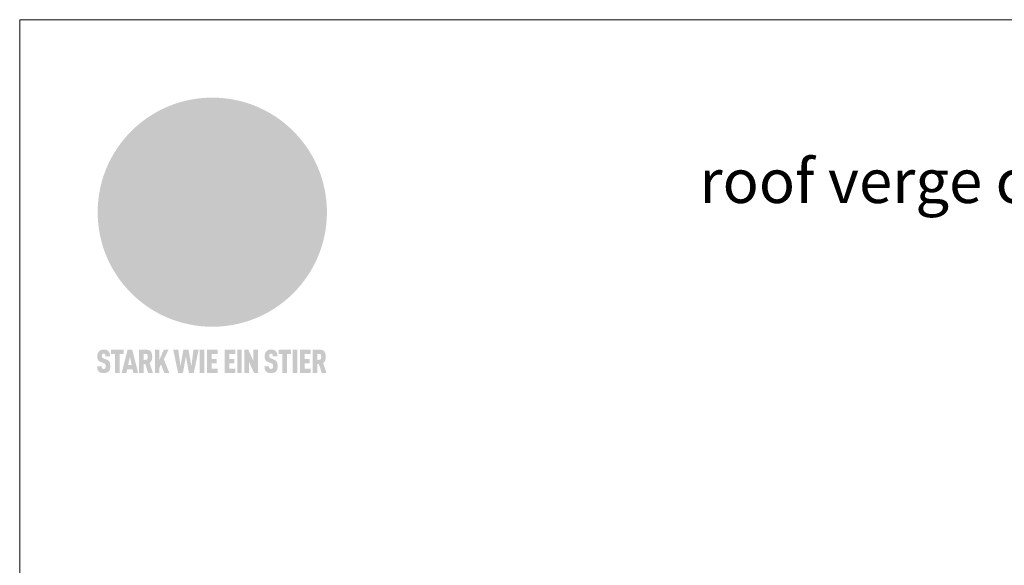
# Model space of a CAD drawing. Units: millimetres. Extents: x 0 to 70034, y 0 to 4832.
# Drawn here: x 41909 to 42246, y 654 to 841 of the extents above; entities that cross this region are included whole.
import ezdxf

# ---------------------------------------------------------------- set-up
doc = ezdxf.new("R2010")
doc.units = ezdxf.units.MM
for name, color, linetype, lineweight, true_color in [('01_PREFA-Dachprodukt', 7, 'Continuous', 25, 0xe1000f), ('10_Blattrahmen', 7, 'Continuous', 20, 0x000000), ('20_PREFA_Logo_weiss', 7, 'Continuous', 0, 0xfefefe), ('99_Text_1_DE', 7, 'Continuous', 25, 0xe1000f)]:
    doc.layers.add(name, color=color, linetype=linetype, lineweight=lineweight, true_color=true_color)
doc.styles.add('Arial', font='arial.ttf')

# ---------------------------------------------------------------- blocks, each defined once
blk = doc.blocks.new('A$C8d5866de')
h = blk.add_hatch(color=256)
h.dxf.hatch_style = 1
h.paths.add_polyline_path([(25.88, -1.79), (30.43, 2.83), (29.86, 3.85), (28.97, 5.42), (30.61, 5.51), (31.96, 5.49), (33.06, 5.39), (33.94, 5.21), (34.61, 4.98), (35.11, 4.71), (35.46, 4.42), (35.69, 4.13), (35.9, 3.67), (35.98, 3.2), (35.97, 2.74), (35.88, 2.32), (35.64, 1.65), (35.51, 1.39), (36.65, 2.5), (37.57, 3.44), (38.25, 4.27), (38.73, 4.92), (39.28, 5.79), (39.5, 6.31), (39.65, 6.89), (39.69, 7.52), (39.6, 8.21), (39.47, 8.6), (39.26, 8.97), (38.98, 9.31), (38.65, 9.63), (37.83, 10.18), (36.87, 10.64), (35.83, 11), (34.77, 11.29), (32.84, 11.67), (31.68, 11.8), (30.43, 11.88), (27.94, 11.93), (25.2, 11.86), (17.95, 24.26), (10.7, 36.66), (8.97, 36.63), (6.95, 36.49), (4.31, 36.16), (1.14, 35.59), (-0.61, 35.19), (-2.45, 34.69), (-4.36, 34.11), (-6.35, 33.41), (-8.39, 32.6), (-10.46, 31.66), (-11.95, 30.89), (-13.43, 30), (-14.88, 29.02), (-16.32, 27.96), (-17.72, 26.84), (-19.08, 25.66), (-21.68, 23.2), (-22.14, 22.78), (-22.7, 22.36), (-23.36, 21.94), (-24.12, 21.55), (-24.97, 21.2), (-25.93, 20.9), (-26.99, 20.66), (-28.15, 20.51), (-29.98, 20.27), (-31.01, 20.05), (-32.1, 19.74), (-33.19, 19.33), (-34.26, 18.78), (-35.28, 18.09), (-36.22, 17.24), (-36.66, 16.71), (-37.03, 16.13), (-37.33, 15.51), (-37.55, 14.89), (-37.7, 14.29), (-37.78, 13.71), (-37.79, 13.18), (-37.72, 12.72), (-38.08, 11.63), (-38.22, 10.64), (-38.19, 10.19), (-38.11, 9.8), (-37.98, 9.46), (-37.78, 9.18), (-37.03, 8.53), (-36.05, 7.94), (-34.78, 7.39), (-33.14, 6.84), (-33.5, 11.52), (-34.4, 12.11), (-35.06, 12.75), (-35.31, 13.13), (-35.46, 13.54), (-35.48, 13.86), (-35.41, 14.23), (-35.27, 14.62), (-35.05, 15.03), (-34.77, 15.43), (-34.42, 15.82), (-34.02, 16.17), (-33.56, 16.47), (-32.89, 16.79), (-32.13, 17.06), (-30.54, 17.45), (-28.73, 17.72), (-30.86, 5.72), (-33, -6.29), (-29.59, -5.64), (-26.61, -6.5), (-22.92, -0.91), (-15.97, -5.92), (-15.49, -19.29), (-11.91, -18.61), (-8.49, -19.48), (-3.25, -8.34), (0.23, -8.34), (4.44, -12.51), (15.04, -12.51), (16.8, -10.76), (21.99, -15.14), (27.17, -19.52), (30.62, -18.8), (35.07, -19.41)])
h.paths.add_polyline_path([(3.16, 5.42), (2.9, 5.18), (2.55, 5.05), (2.08, 5.01), (0.96, 5.1), (-0.85, 5.43), (-3.75, 5.67), (-5.66, 5.69), (-6.49, 5.61), (-7.16, 5.46), (-8.07, 5.08), (-8.8, 4.62), (-9.07, 4.35), (-9.29, 4.04), (-9.42, 3.7), (-9.47, 3.33), (-9.41, 2.6), (-9.26, 2.07), (-9.02, 1.62), (-10.37, 3.02), (-11.42, 4.18), (-12.15, 5.15), (-12.49, 5.78), (-12.81, 6.53), (-13.02, 7.28), (-13.05, 7.62), (-13.02, 7.92), (-12.83, 8.55), (-12.64, 8.93), (-12.35, 9.33), (-11.94, 9.74), (-11.37, 10.16), (-10.61, 10.57), (-9.64, 10.97), (-8.51, 11.31), (-7.32, 11.56), (-4.99, 11.87), (-3.05, 11.99), (-1.93, 12), (0.67, 11.9), (2.19, 11.76), (2.74, 11.68), (3.04, 11.57), (3.19, 11.39), (3.33, 11.09), (3.55, 10.23), (3.7, 9.24), (3.77, 8.37), (3.75, 7.52), (3.63, 6.59), (3.52, 6.14), (3.36, 5.75)], flags=16)
h = blk.add_hatch(color=256)
h.dxf.hatch_style = 1
h.paths.add_polyline_path([(-43.86, -62.92), (-43.89, -62.89), (-43.93, -62.86), (-43.97, -62.83), (-44.01, -62.8), (-44.05, -62.77), (-44.09, -62.74), (-44.13, -62.71), (-44.17, -62.68), (-44.21, -62.66), (-44.26, -62.63), (-44.3, -62.6), (-44.35, -62.58), (-44.45, -62.53), (-44.55, -62.48), (-44.66, -62.43), (-46.1, -61.86), (-46.19, -61.82), (-46.28, -61.78), (-46.35, -61.74), (-46.41, -61.7), (-46.46, -61.66), (-46.52, -61.61), (-46.56, -61.56), (-46.6, -61.51), (-46.63, -61.45), (-46.65, -61.39), (-46.67, -61.34), (-46.68, -61.28), (-46.69, -61.22), (-46.71, -61.15), (-46.71, -61.05), (-46.72, -60.95), (-46.71, -60.75), (-46.71, -60.67), (-46.7, -60.57), (-46.69, -60.5), (-46.67, -60.44), (-46.66, -60.38), (-46.63, -60.32), (-46.61, -60.27), (-46.58, -60.22), (-46.52, -60.14), (-46.48, -60.09), (-46.43, -60.05), (-46.39, -60.02), (-46.33, -59.99), (-46.28, -59.97), (-46.22, -59.95), (-46.15, -59.93), (-46.09, -59.92), (-45.98, -59.91), (-45.9, -59.91), (-45.83, -59.91), (-45.76, -59.93), (-45.69, -59.94), (-45.63, -59.96), (-45.57, -59.99), (-45.51, -60.03), (-45.45, -60.07), (-45.4, -60.12), (-45.36, -60.18), (-45.32, -60.24), (-45.29, -60.31), (-45.26, -60.39), (-45.24, -60.46), (-45.23, -60.53), (-45.22, -60.6), (-45.21, -60.66), (-45.21, -60.76), (-45.2, -60.91), (-45.2, -61.03), (-43.28, -61.03), (-43.28, -60.85), (-43.28, -60.67), (-43.3, -60.5), (-43.31, -60.41), (-43.32, -60.33), (-43.33, -60.25), (-43.34, -60.17), (-43.36, -60.09), (-43.37, -60.01), (-43.39, -59.93), (-43.41, -59.86), (-43.43, -59.79), (-43.45, -59.71), (-43.47, -59.64), (-43.5, -59.57), (-43.52, -59.5), (-43.55, -59.44), (-43.58, -59.37), (-43.61, -59.31), (-43.65, -59.25), (-43.68, -59.19), (-43.72, -59.13), (-43.76, -59.07), (-43.8, -59.01), (-43.84, -58.96), (-43.88, -58.91), (-43.93, -58.86), (-43.97, -58.81), (-44.02, -58.76), (-44.06, -58.72), (-44.1, -58.68), (-44.14, -58.65), (-44.19, -58.61), (-44.23, -58.58), (-44.28, -58.55), (-44.32, -58.52), (-44.37, -58.49), (-44.42, -58.46), (-44.47, -58.43), (-44.53, -58.41), (-44.58, -58.38), (-44.64, -58.36), (-44.69, -58.34), (-44.75, -58.32), (-44.81, -58.3), (-44.87, -58.28), (-44.94, -58.26), (-45, -58.24), (-45.07, -58.23), (-45.13, -58.21), (-45.2, -58.2), (-45.27, -58.19), (-45.34, -58.18), (-45.41, -58.17), (-45.49, -58.16), (-45.64, -58.15), (-45.8, -58.14), (-45.96, -58.13), (-46.1, -58.14), (-46.17, -58.14), (-46.24, -58.15), (-46.3, -58.15), (-46.37, -58.16), (-46.44, -58.17), (-46.5, -58.18), (-46.56, -58.19), (-46.63, -58.2), (-46.69, -58.21), (-46.75, -58.23), (-46.81, -58.24), (-46.87, -58.26), (-46.92, -58.28), (-46.98, -58.3), (-47.04, -58.32), (-47.09, -58.34), (-47.15, -58.36), (-47.2, -58.38), (-47.25, -58.41), (-47.31, -58.43), (-47.36, -58.46), (-47.41, -58.49), (-47.46, -58.52), (-47.5, -58.55), (-47.55, -58.58), (-47.6, -58.61), (-47.64, -58.65), (-47.69, -58.68), (-47.73, -58.72), (-47.77, -58.76), (-47.83, -58.81), (-47.88, -58.86), (-47.93, -58.91), (-47.98, -58.96), (-48.02, -59.02), (-48.07, -59.07), (-48.11, -59.13), (-48.15, -59.19), (-48.19, -59.25), (-48.23, -59.31), (-48.27, -59.37), (-48.3, -59.43), (-48.34, -59.5), (-48.37, -59.56), (-48.4, -59.63), (-48.43, -59.7), (-48.45, -59.77), (-48.48, -59.84), (-48.5, -59.91), (-48.52, -59.99), (-48.54, -60.06), (-48.56, -60.13), (-48.57, -60.21), (-48.59, -60.29), (-48.6, -60.36), (-48.61, -60.44), (-48.62, -60.52), (-48.63, -60.6), (-48.63, -60.69), (-48.64, -60.77), (-48.64, -60.85), (-48.64, -61.07), (-48.64, -61.21), (-48.63, -61.33), (-48.62, -61.46), (-48.61, -61.58), (-48.6, -61.69), (-48.58, -61.8), (-48.56, -61.9), (-48.54, -62), (-48.53, -62.05), (-48.52, -62.1), (-48.5, -62.15), (-48.49, -62.19), (-48.47, -62.24), (-48.46, -62.28), (-48.44, -62.32), (-48.43, -62.36), (-48.41, -62.4), (-48.39, -62.44), (-48.37, -62.48), (-48.36, -62.51), (-48.34, -62.55), (-48.32, -62.58), (-48.29, -62.61), (-48.27, -62.65), (-48.25, -62.68), (-48.23, -62.71), (-48.2, -62.74), (-48.18, -62.77), (-48.15, -62.8), (-48.13, -62.83), (-48.1, -62.86), (-48.07, -62.89), (-48.04, -62.92), (-48.01, -62.94), (-47.98, -62.97), (-47.95, -63), (-47.92, -63.02), (-47.89, -63.05), (-47.85, -63.07), (-47.82, -63.1), (-47.78, -63.12), (-47.75, -63.15), (-47.71, -63.17), (-47.67, -63.19), (-47.64, -63.21), (-47.6, -63.23), (-47.56, -63.26), (-47.52, -63.28), (-47.43, -63.32), (-47.35, -63.35), (-46, -63.9), (-45.88, -63.95), (-45.82, -63.97), (-45.76, -64), (-45.68, -64.04), (-45.59, -64.08), (-45.54, -64.12), (-45.47, -64.16), (-45.42, -64.21), (-45.37, -64.25), (-45.32, -64.3), (-45.28, -64.35), (-45.25, -64.4), (-45.23, -64.46), (-45.2, -64.53), (-45.18, -64.6), (-45.16, -64.69), (-45.14, -64.77), (-45.14, -64.84), (-45.13, -64.9), (-45.12, -64.97), (-45.12, -65.05), (-45.12, -65.12), (-45.12, -65.2), (-45.12, -65.4), (-45.12, -65.49), (-45.13, -65.55), (-45.14, -65.61), (-45.15, -65.68), (-45.16, -65.76), (-45.18, -65.83), (-45.2, -65.9), (-45.23, -65.97), (-45.26, -66.03), (-45.3, -66.08), (-45.32, -66.11), (-45.34, -66.13), (-45.38, -66.17), (-45.42, -66.21), (-45.47, -66.24), (-45.53, -66.27), (-45.59, -66.3), (-45.65, -66.32), (-45.72, -66.33), (-45.8, -66.34), (-45.88, -66.35), (-45.97, -66.35), (-46.05, -66.35), (-46.12, -66.34), (-46.2, -66.33), (-46.27, -66.31), (-46.33, -66.29), (-46.39, -66.26), (-46.45, -66.23), (-46.51, -66.19), (-46.56, -66.15), (-46.6, -66.11), (-46.63, -66.06), (-46.67, -66.01), (-46.7, -65.95), (-46.73, -65.88), (-46.75, -65.8), (-46.76, -65.75), (-46.77, -65.69), (-46.78, -65.63), (-46.78, -65.57), (-46.79, -65.51), (-46.79, -65.44), (-46.8, -65.37), (-46.8, -65.3), (-46.8, -65.23), (-48.72, -65.23), (-48.72, -65.41), (-48.72, -65.59), (-48.71, -65.76), (-48.69, -65.92), (-48.67, -66.08), (-48.66, -66.16), (-48.65, -66.23), (-48.63, -66.3), (-48.62, -66.37), (-48.6, -66.44), (-48.58, -66.51), (-48.56, -66.58), (-48.54, -66.64), (-48.52, -66.7), (-48.5, -66.77), (-48.47, -66.83), (-48.44, -66.89), (-48.41, -66.94), (-48.38, -67), (-48.35, -67.06), (-48.32, -67.11), (-48.28, -67.16), (-48.25, -67.21), (-48.21, -67.26), (-48.17, -67.31), (-48.13, -67.36), (-48.08, -67.41), (-48.04, -67.45), (-48, -67.49), (-47.96, -67.53), (-47.91, -67.56), (-47.86, -67.6), (-47.81, -67.64), (-47.76, -67.67), (-47.71, -67.7), (-47.65, -67.74), (-47.6, -67.77), (-47.54, -67.8), (-47.48, -67.83), (-47.42, -67.86), (-47.36, -67.88), (-47.29, -67.91), (-47.23, -67.93), (-47.16, -67.96), (-47.09, -67.98), (-47.02, -68), (-46.95, -68.02), (-46.88, -68.03), (-46.8, -68.05), (-46.73, -68.06), (-46.65, -68.08), (-46.57, -68.09), (-46.48, -68.1), (-46.4, -68.11), (-46.32, -68.11), (-46.23, -68.12), (-46.14, -68.12), (-45.96, -68.13), (-45.78, -68.12), (-45.69, -68.12), (-45.6, -68.11), (-45.52, -68.1), (-45.44, -68.09), (-45.35, -68.08), (-45.27, -68.07), (-45.2, -68.06), (-45.12, -68.04), (-45.04, -68.03), (-44.97, -68.01), (-44.89, -67.99), (-44.82, -67.97), (-44.75, -67.94), (-44.68, -67.92), (-44.62, -67.89), (-44.55, -67.87), (-44.49, -67.84), (-44.43, -67.81), (-44.37, -67.78), (-44.31, -67.75), (-44.25, -67.72), (-44.2, -67.69), (-44.14, -67.65), (-44.09, -67.62), (-44.04, -67.58), (-43.99, -67.55), (-43.95, -67.51), (-43.9, -67.47), (-43.86, -67.43), (-43.82, -67.39), (-43.77, -67.34), (-43.73, -67.3), (-43.69, -67.25), (-43.65, -67.2), (-43.63, -67.17), (-43.61, -67.14), (-43.59, -67.12), (-43.57, -67.09), (-43.54, -67.04), (-43.51, -66.98), (-43.48, -66.92), (-43.45, -66.86), (-43.42, -66.8), (-43.4, -66.74), (-43.38, -66.68), (-43.35, -66.62), (-43.33, -66.55), (-43.32, -66.49), (-43.3, -66.42), (-43.29, -66.35), (-43.27, -66.28), (-43.26, -66.21), (-43.24, -66.06), (-43.22, -65.9), (-43.21, -65.74), (-43.2, -65.57), (-43.19, -65.4), (-43.19, -65.21), (-43.19, -65.06), (-43.2, -64.9), (-43.2, -64.75), (-43.21, -64.61), (-43.22, -64.48), (-43.23, -64.34), (-43.25, -64.22), (-43.27, -64.1), (-43.29, -63.98), (-43.3, -63.93), (-43.31, -63.87), (-43.33, -63.82), (-43.34, -63.77), (-43.36, -63.72), (-43.37, -63.67), (-43.39, -63.62), (-43.41, -63.58), (-43.42, -63.53), (-43.44, -63.49), (-43.46, -63.45), (-43.48, -63.41), (-43.5, -63.37), (-43.52, -63.33), (-43.54, -63.29), (-43.57, -63.26), (-43.59, -63.22), (-43.62, -63.18), (-43.64, -63.15), (-43.67, -63.11), (-43.7, -63.08), (-43.73, -63.05), (-43.76, -63.01), (-43.79, -62.98), (-43.82, -62.95)])
h = blk.add_hatch(color=256)
h.dxf.hatch_style = 1
h.paths.add_polyline_path([(-39.22, -59.98), (-37.56, -59.98), (-37.56, -58.2), (-42.8, -58.2), (-42.8, -59.98), (-41.14, -59.98), (-41.14, -68.06), (-39.22, -68.06)])
h = blk.add_hatch(color=256)
h.dxf.hatch_style = 1
h.paths.add_polyline_path([(-38.36, -68.06), (-36.32, -68.06), (-36, -66.54), (-33.73, -66.54), (-33.41, -68.06), (-31.36, -68.06), (-33.9, -58.2), (-35.83, -58.2)])
h.paths.add_polyline_path([(-35.62, -64.76), (-34.86, -61.1), (-34.1, -64.76)], flags=16)
h = blk.add_hatch(color=256)
h.dxf.hatch_style = 1
h.paths.add_polyline_path([(-30.96, -68.06), (-29.03, -68.06), (-29.03, -64.26), (-28.37, -64.26), (-27.14, -68.06), (-25.13, -68.06), (-26.54, -63.83), (-26.46, -63.77), (-26.42, -63.74), (-26.38, -63.71), (-26.34, -63.68), (-26.3, -63.65), (-26.27, -63.62), (-26.23, -63.59), (-26.19, -63.56), (-26.16, -63.52), (-26.13, -63.49), (-26.1, -63.46), (-26.06, -63.42), (-26.03, -63.39), (-26, -63.36), (-25.98, -63.32), (-25.95, -63.29), (-25.92, -63.25), (-25.9, -63.21), (-25.87, -63.18), (-25.85, -63.14), (-25.82, -63.1), (-25.8, -63.06), (-25.78, -63.03), (-25.76, -62.99), (-25.74, -62.95), (-25.72, -62.91), (-25.7, -62.87), (-25.69, -62.83), (-25.67, -62.79), (-25.66, -62.74), (-25.64, -62.7), (-25.62, -62.62), (-25.59, -62.53), (-25.57, -62.45), (-25.55, -62.36), (-25.53, -62.27), (-25.51, -62.18), (-25.5, -62.09), (-25.48, -62), (-25.47, -61.9), (-25.46, -61.81), (-25.45, -61.71), (-25.45, -61.62), (-25.44, -61.52), (-25.44, -61.42), (-25.44, -61.32), (-25.45, -60.88), (-25.45, -60.71), (-25.47, -60.55), (-25.49, -60.39), (-25.5, -60.31), (-25.51, -60.24), (-25.52, -60.17), (-25.54, -60.09), (-25.55, -60.02), (-25.57, -59.95), (-25.59, -59.88), (-25.61, -59.82), (-25.63, -59.75), (-25.65, -59.68), (-25.67, -59.62), (-25.69, -59.56), (-25.72, -59.5), (-25.75, -59.44), (-25.77, -59.38), (-25.8, -59.32), (-25.83, -59.26), (-25.86, -59.21), (-25.9, -59.16), (-25.93, -59.1), (-25.97, -59.05), (-26, -59), (-26.02, -58.98), (-26.04, -58.95), (-26.06, -58.93), (-26.08, -58.91), (-26.1, -58.88), (-26.12, -58.86), (-26.14, -58.84), (-26.17, -58.82), (-26.19, -58.8), (-26.21, -58.77), (-26.23, -58.75), (-26.26, -58.73), (-26.28, -58.71), (-26.31, -58.69), (-26.33, -58.68), (-26.36, -58.66), (-26.39, -58.64), (-26.41, -58.62), (-26.44, -58.6), (-26.47, -58.59), (-26.52, -58.55), (-26.58, -58.52), (-26.64, -58.49), (-26.71, -58.46), (-26.77, -58.43), (-26.84, -58.41), (-26.91, -58.38), (-26.98, -58.36), (-27.05, -58.34), (-27.12, -58.32), (-27.2, -58.3), (-27.28, -58.29), (-27.36, -58.27), (-27.44, -58.26), (-27.52, -58.25), (-27.61, -58.23), (-27.7, -58.23), (-27.79, -58.22), (-27.88, -58.21), (-27.97, -58.21), (-28.17, -58.2), (-30.96, -58.2)])
h.paths.add_polyline_path([(-29.03, -59.98), (-27.61, -59.98), (-27.45, -60.48), (-27.44, -60.53), (-27.37, -60.79), (-27.37, -60.94), (-27.32, -61.59), (-27.61, -62.43), (-29.03, -62.57)], flags=16)
h = blk.add_hatch(color=256)
h.dxf.hatch_style = 1
h.paths.add_polyline_path([(-22.35, -62.44), (-22.35, -58.2), (-24.28, -58.2), (-24.28, -68.06), (-22.35, -68.06), (-22.35, -65.79), (-21.72, -64.46), (-20.3, -68.06), (-18.2, -68.06), (-20.48, -62.3), (-18.52, -58.2), (-20.48, -58.2)])
h = blk.add_hatch(color=256)
h.dxf.hatch_style = 1
h.paths.add_polyline_path([(-14.48, -68.06), (-12.43, -68.06), (-11.16, -61.08), (-9.88, -68.06), (-7.84, -68.06), (-5.78, -58.2), (-7.93, -58.2), (-8.86, -65.17), (-10.08, -58.2), (-12.24, -58.2), (-13.45, -65.17), (-14.38, -58.2), (-16.54, -58.2)])
h = blk.add_hatch(color=256)
h.dxf.hatch_style = 1
h.paths.add_polyline_path([(-5.32, -68.06), (-3.4, -68.06), (-3.4, -58.2), (-5.32, -58.2)])
h = blk.add_hatch(color=256)
h.dxf.hatch_style = 1
h.paths.add_polyline_path([(-0.32, -59.98), (2.25, -59.98), (2.25, -58.2), (-2.24, -58.2), (-2.24, -68.06), (2.25, -68.06), (2.25, -66.28), (-0.32, -66.28), (-0.32, -63.98), (1.9, -63.98), (1.9, -62.21), (-0.32, -62.21)])
h = blk.add_hatch(color=256)
h.dxf.hatch_style = 1
h.paths.add_polyline_path([(9.71, -68.06), (9.71, -66.28), (7.14, -66.28), (7.14, -63.98), (9.35, -63.98), (9.35, -62.21), (7.14, -62.21), (7.14, -59.98), (9.71, -59.98), (9.71, -58.2), (5.21, -58.2), (5.21, -68.06)])
h = blk.add_hatch(color=256)
h.dxf.hatch_style = 1
h.paths.add_polyline_path([(12.45, -58.2), (10.53, -58.2), (10.53, -68.06), (12.45, -68.06)])
h = blk.add_hatch(color=256)
h.dxf.hatch_style = 1
h.paths.add_polyline_path([(15.24, -58.2), (13.56, -58.2), (13.56, -68.06), (15.49, -68.06), (15.49, -63.24), (17.65, -68.06), (19.29, -68.06), (19.29, -58.2), (17.36, -58.2), (17.36, -63.02)])
h = blk.add_hatch(color=256)
h.dxf.hatch_style = 1
h.paths.add_polyline_path([(24.09, -60.75), (24.09, -60.67), (24.1, -60.57), (24.12, -60.5), (24.13, -60.44), (24.15, -60.38), (24.17, -60.32), (24.19, -60.27), (24.22, -60.22), (24.28, -60.14), (24.32, -60.09), (24.37, -60.05), (24.42, -60.02), (24.47, -59.99), (24.52, -59.97), (24.58, -59.95), (24.65, -59.93), (24.72, -59.92), (24.82, -59.91), (24.9, -59.91), (24.97, -59.91), (25.05, -59.93), (25.11, -59.94), (25.17, -59.96), (25.23, -59.99), (25.29, -60.03), (25.35, -60.07), (25.4, -60.12), (25.44, -60.18), (25.48, -60.24), (25.52, -60.31), (25.54, -60.39), (25.56, -60.46), (25.58, -60.53), (25.58, -60.6), (25.59, -60.66), (25.6, -60.76), (25.6, -60.91), (25.6, -61.03), (27.53, -61.03), (27.53, -60.85), (27.52, -60.67), (27.5, -60.5), (27.5, -60.41), (27.49, -60.33), (27.47, -60.25), (27.46, -60.17), (27.45, -60.09), (27.43, -60.01), (27.41, -59.93), (27.39, -59.86), (27.37, -59.79), (27.35, -59.71), (27.33, -59.64), (27.31, -59.57), (27.28, -59.5), (27.25, -59.44), (27.22, -59.37), (27.19, -59.31), (27.16, -59.25), (27.12, -59.19), (27.09, -59.13), (27.05, -59.07), (27.01, -59.01), (26.97, -58.96), (26.92, -58.91), (26.88, -58.86), (26.83, -58.81), (26.78, -58.76), (26.74, -58.72), (26.7, -58.68), (26.66, -58.65), (26.62, -58.61), (26.57, -58.58), (26.53, -58.55), (26.48, -58.52), (26.43, -58.49), (26.38, -58.46), (26.33, -58.43), (26.28, -58.41), (26.22, -58.38), (26.17, -58.36), (26.11, -58.34), (26.05, -58.32), (25.99, -58.3), (25.93, -58.28), (25.87, -58.26), (25.8, -58.24), (25.74, -58.23), (25.67, -58.21), (25.6, -58.2), (25.53, -58.19), (25.46, -58.18), (25.39, -58.17), (25.32, -58.16), (25.16, -58.15), (25.01, -58.14), (24.84, -58.13), (24.7, -58.14), (24.63, -58.14), (24.57, -58.15), (24.5, -58.15), (24.43, -58.16), (24.37, -58.17), (24.3, -58.18), (24.24, -58.19), (24.18, -58.2), (24.12, -58.21), (24.05, -58.23), (24, -58.24), (23.94, -58.26), (23.88, -58.28), (23.82, -58.3), (23.76, -58.32), (23.71, -58.34), (23.66, -58.36), (23.6, -58.38), (23.55, -58.41), (23.5, -58.43), (23.45, -58.46), (23.4, -58.49), (23.35, -58.52), (23.3, -58.55), (23.25, -58.58), (23.21, -58.61), (23.16, -58.65), (23.12, -58.68), (23.07, -58.72), (23.03, -58.76), (22.98, -58.81), (22.92, -58.86), (22.87, -58.91), (22.83, -58.96), (22.78, -59.02), (22.73, -59.07), (22.69, -59.13), (22.65, -59.19), (22.61, -59.25), (22.57, -59.31), (22.53, -59.37), (22.5, -59.43), (22.47, -59.5), (22.44, -59.56), (22.41, -59.63), (22.38, -59.7), (22.35, -59.77), (22.33, -59.84), (22.3, -59.91), (22.28, -59.99), (22.26, -60.06), (22.25, -60.13), (22.23, -60.21), (22.22, -60.29), (22.2, -60.36), (22.19, -60.44), (22.18, -60.52), (22.18, -60.6), (22.17, -60.69), (22.17, -60.77), (22.16, -60.85), (22.16, -61.07), (22.17, -61.21), (22.17, -61.33), (22.18, -61.46), (22.19, -61.58), (22.21, -61.69), (22.22, -61.8), (22.24, -61.9), (22.26, -62), (22.27, -62.05), (22.29, -62.1), (22.3, -62.15), (22.31, -62.19), (22.33, -62.24), (22.34, -62.28), (22.36, -62.32), (22.38, -62.36), (22.39, -62.4), (22.41, -62.44), (22.43, -62.48), (22.45, -62.51), (22.47, -62.55), (22.49, -62.58), (22.51, -62.61), (22.53, -62.65), (22.55, -62.68), (22.58, -62.71), (22.6, -62.74), (22.63, -62.77), (22.65, -62.8), (22.68, -62.83), (22.71, -62.86), (22.73, -62.89), (22.76, -62.92), (22.79, -62.94), (22.82, -62.97), (22.85, -63), (22.88, -63.02), (22.92, -63.05), (22.95, -63.07), (22.99, -63.1), (23.02, -63.12), (23.06, -63.15), (23.09, -63.17), (23.13, -63.19), (23.17, -63.21), (23.21, -63.23), (23.25, -63.26), (23.29, -63.28), (23.37, -63.32), (23.46, -63.35), (24.8, -63.9), (24.93, -63.95), (24.99, -63.97), (25.04, -64), (25.13, -64.04), (25.21, -64.08), (25.27, -64.12), (25.33, -64.16), (25.39, -64.21), (25.44, -64.25), (25.48, -64.3), (25.52, -64.35), (25.55, -64.4), (25.58, -64.46), (25.6, -64.53), (25.62, -64.6), (25.64, -64.69), (25.66, -64.77), (25.67, -64.84), (25.67, -64.9), (25.68, -64.97), (25.68, -65.05), (25.68, -65.12), (25.69, -65.2), (25.68, -65.4), (25.68, -65.49), (25.67, -65.55), (25.67, -65.61), (25.66, -65.68), (25.64, -65.76), (25.63, -65.83), (25.6, -65.9), (25.58, -65.97), (25.54, -66.03), (25.51, -66.08), (25.48, -66.11), (25.46, -66.13), (25.43, -66.17), (25.38, -66.21), (25.33, -66.24), (25.27, -66.27), (25.21, -66.3), (25.15, -66.32), (25.08, -66.33), (25.01, -66.34), (24.92, -66.35), (24.83, -66.35), (24.76, -66.35), (24.68, -66.34), (24.6, -66.33), (24.54, -66.31), (24.48, -66.29), (24.42, -66.26), (24.36, -66.23), (24.29, -66.19), (24.24, -66.15), (24.21, -66.11), (24.17, -66.06), (24.14, -66.01), (24.11, -65.95), (24.08, -65.88), (24.05, -65.8), (24.04, -65.75), (24.03, -65.69), (24.03, -65.63), (24.02, -65.57), (24.01, -65.51), (24.01, -65.44), (24.01, -65.37), (24.01, -65.3), (24.01, -65.23), (22.08, -65.23), (22.08, -65.41), (22.09, -65.59), (22.1, -65.76), (22.11, -65.92), (22.13, -66.08), (22.14, -66.16), (22.16, -66.23), (22.17, -66.3), (22.19, -66.37), (22.2, -66.44), (22.22, -66.51), (22.24, -66.58), (22.26, -66.64), (22.28, -66.7), (22.31, -66.77), (22.33, -66.83), (22.36, -66.89), (22.39, -66.94), (22.42, -67), (22.45, -67.06), (22.48, -67.11), (22.52, -67.16), (22.56, -67.21), (22.59, -67.26), (22.63, -67.31), (22.68, -67.36), (22.72, -67.41), (22.76, -67.45), (22.8, -67.49), (22.85, -67.53), (22.89, -67.56), (22.94, -67.6), (22.99, -67.64), (23.04, -67.67), (23.09, -67.7), (23.15, -67.74), (23.2, -67.77), (23.26, -67.8), (23.32, -67.83), (23.38, -67.86), (23.44, -67.88), (23.51, -67.91), (23.57, -67.93), (23.64, -67.96), (23.71, -67.98), (23.78, -68), (23.85, -68.02), (23.93, -68.03), (24, -68.05), (24.08, -68.06), (24.16, -68.08), (24.24, -68.09), (24.32, -68.1), (24.4, -68.11), (24.49, -68.11), (24.57, -68.12), (24.66, -68.12), (24.84, -68.13), (25.02, -68.12), (25.11, -68.12), (25.2, -68.11), (25.28, -68.1), (25.37, -68.09), (25.45, -68.08), (25.53, -68.07), (25.61, -68.06), (25.69, -68.04), (25.76, -68.03), (25.84, -68.01), (25.91, -67.99), (25.98, -67.97), (26.05, -67.94), (26.12, -67.92), (26.18, -67.89), (26.25, -67.87), (26.31, -67.84), (26.38, -67.81), (26.44, -67.78), (26.49, -67.75), (26.55, -67.72), (26.61, -67.69), (26.66, -67.65), (26.71, -67.62), (26.76, -67.58), (26.81, -67.55), (26.86, -67.51), (26.9, -67.47), (26.94, -67.43), (26.99, -67.39), (27.03, -67.34), (27.07, -67.3), (27.12, -67.25), (27.15, -67.2), (27.17, -67.17), (27.19, -67.14), (27.21, -67.12), (27.23, -67.09), (27.26, -67.04), (27.29, -66.98), (27.33, -66.92), (27.35, -66.86), (27.38, -66.8), (27.4, -66.74), (27.43, -66.68), (27.45, -66.62), (27.47, -66.55), (27.49, -66.49), (27.5, -66.42), (27.52, -66.35), (27.53, -66.28), (27.54, -66.21), (27.56, -66.06), (27.58, -65.9), (27.6, -65.74), (27.6, -65.57), (27.61, -65.4), (27.61, -65.21), (27.61, -65.06), (27.61, -64.9), (27.6, -64.75), (27.59, -64.61), (27.58, -64.48), (27.57, -64.34), (27.55, -64.22), (27.54, -64.1), (27.51, -63.98), (27.5, -63.93), (27.49, -63.87), (27.47, -63.82), (27.46, -63.77), (27.45, -63.72), (27.43, -63.67), (27.41, -63.62), (27.4, -63.58), (27.38, -63.53), (27.36, -63.49), (27.34, -63.45), (27.32, -63.41), (27.3, -63.37), (27.28, -63.33), (27.26, -63.29), (27.24, -63.26), (27.21, -63.22), (27.19, -63.18), (27.16, -63.15), (27.13, -63.11), (27.1, -63.08), (27.07, -63.05), (27.04, -63.01), (27.01, -62.98), (26.98, -62.95), (26.94, -62.92), (26.91, -62.89), (26.87, -62.86), (26.84, -62.83), (26.8, -62.8), (26.76, -62.77), (26.72, -62.74), (26.68, -62.71), (26.63, -62.68), (26.59, -62.66), (26.54, -62.63), (26.5, -62.6), (26.45, -62.58), (26.35, -62.53), (26.25, -62.48), (26.15, -62.43), (24.7, -61.86), (24.61, -61.82), (24.53, -61.78), (24.45, -61.74), (24.4, -61.7), (24.34, -61.66), (24.29, -61.61), (24.24, -61.56), (24.2, -61.51), (24.17, -61.45), (24.15, -61.39), (24.13, -61.34), (24.12, -61.28), (24.11, -61.22), (24.1, -61.15), (24.09, -61.05), (24.09, -60.95)])
h = blk.add_hatch(color=256)
h.dxf.hatch_style = 1
h.paths.add_polyline_path([(29.7, -59.98), (29.7, -68.06), (31.63, -68.06), (31.63, -59.98), (33.29, -59.98), (33.29, -58.2), (28.04, -58.2), (28.04, -59.98)])
h = blk.add_hatch(color=256)
h.dxf.hatch_style = 1
h.paths.add_polyline_path([(34.04, -68.06), (35.96, -68.06), (35.96, -58.2), (34.04, -58.2)])
h = blk.add_hatch(color=256)
h.dxf.hatch_style = 1
h.paths.add_polyline_path([(37.11, -68.06), (41.61, -68.06), (41.61, -66.28), (39.04, -66.28), (39.04, -63.98), (41.25, -63.98), (41.25, -62.21), (39.04, -62.21), (39.04, -59.98), (41.61, -59.98), (41.61, -58.2), (37.11, -58.2)])
h = blk.add_hatch(color=256)
h.dxf.hatch_style = 1
h.paths.add_polyline_path([(42.47, -68.06), (44.4, -68.06), (44.4, -64.26), (45.07, -64.26), (46.29, -68.06), (48.3, -68.06), (46.89, -63.83), (46.97, -63.77), (47.01, -63.74), (47.05, -63.71), (47.09, -63.68), (47.13, -63.65), (47.17, -63.62), (47.2, -63.59), (47.24, -63.56), (47.27, -63.52), (47.3, -63.49), (47.34, -63.46), (47.37, -63.42), (47.4, -63.39), (47.43, -63.36), (47.45, -63.32), (47.48, -63.29), (47.51, -63.25), (47.54, -63.21), (47.56, -63.18), (47.58, -63.14), (47.61, -63.1), (47.63, -63.06), (47.65, -63.03), (47.67, -62.99), (47.69, -62.95), (47.71, -62.91), (47.73, -62.87), (47.74, -62.83), (47.76, -62.79), (47.77, -62.74), (47.79, -62.7), (47.81, -62.62), (47.84, -62.53), (47.86, -62.45), (47.88, -62.36), (47.9, -62.27), (47.92, -62.18), (47.93, -62.09), (47.95, -62), (47.96, -61.9), (47.97, -61.81), (47.98, -61.71), (47.98, -61.62), (47.99, -61.52), (47.99, -61.42), (47.99, -61.32), (47.98, -60.88), (47.98, -60.71), (47.96, -60.55), (47.95, -60.39), (47.93, -60.31), (47.92, -60.24), (47.91, -60.17), (47.89, -60.09), (47.88, -60.02), (47.86, -59.95), (47.84, -59.88), (47.82, -59.82), (47.8, -59.75), (47.78, -59.68), (47.76, -59.62), (47.74, -59.56), (47.71, -59.5), (47.68, -59.44), (47.66, -59.38), (47.63, -59.32), (47.6, -59.26), (47.57, -59.21), (47.53, -59.16), (47.5, -59.1), (47.46, -59.05), (47.43, -59), (47.41, -58.98), (47.39, -58.95), (47.37, -58.93), (47.35, -58.91), (47.33, -58.88), (47.31, -58.86), (47.29, -58.84), (47.27, -58.82), (47.24, -58.8), (47.22, -58.77), (47.2, -58.75), (47.17, -58.73), (47.15, -58.71), (47.12, -58.69), (47.1, -58.68), (47.07, -58.66), (47.05, -58.64), (47.02, -58.62), (46.99, -58.6), (46.96, -58.59), (46.91, -58.55), (46.85, -58.52), (46.79, -58.49), (46.72, -58.46), (46.66, -58.43), (46.59, -58.41), (46.52, -58.38), (46.45, -58.36), (46.38, -58.34), (46.31, -58.32), (46.23, -58.3), (46.15, -58.29), (46.07, -58.27), (45.99, -58.26), (45.91, -58.25), (45.82, -58.23), (45.73, -58.23), (45.64, -58.22), (45.55, -58.21), (45.46, -58.21), (45.26, -58.2), (42.47, -58.2)])
h.paths.add_polyline_path([(44.4, -59.98), (45.82, -59.98), (45.98, -60.48), (45.99, -60.53), (46.06, -60.79), (46.06, -60.94), (46.11, -61.59), (45.82, -62.43), (44.4, -62.57)], flags=16)
at = {"layer": '01_PREFA-Dachprodukt'}
h = blk.add_hatch(color=256, dxfattribs=at)
h.dxf.hatch_style = 1
h.paths.add_polyline_path([(-40.22, -27.12), (-38.86, -29.02), (-37.43, -30.85), (-35.9, -32.61), (-34.29, -34.29), (-32.61, -35.9), (-30.85, -37.42), (-29.02, -38.86), (-27.12, -40.22), (-25.15, -41.48), (-23.12, -42.65), (-21.03, -43.72), (-18.88, -44.69), (-16.68, -45.56), (-14.42, -46.32), (-12.12, -46.97), (-9.77, -47.51), (-7.39, -47.94), (-4.96, -48.25), (-2.5, -48.44), (0, -48.5), (2.5, -48.44), (4.96, -48.25), (7.39, -47.94), (9.77, -47.51), (12.12, -46.97), (14.42, -46.32), (16.68, -45.56), (18.88, -44.69), (21.03, -43.72), (23.12, -42.65), (25.15, -41.48), (27.12, -40.22), (29.02, -38.86), (30.85, -37.42), (32.61, -35.9), (34.29, -34.29), (35.9, -32.61), (37.42, -30.85), (38.86, -29.02), (40.22, -27.12), (41.48, -25.15), (42.65, -23.12), (43.72, -21.03), (44.69, -18.88), (45.56, -16.68), (46.32, -14.42), (46.97, -12.12), (47.51, -9.77), (47.94, -7.39), (48.25, -4.96), (48.44, -2.5), (48.5, 0), (48.44, 2.5), (48.25, 4.96), (47.94, 7.39), (47.51, 9.77), (46.97, 12.12), (46.32, 14.42), (45.56, 16.68), (44.69, 18.88), (43.72, 21.03), (42.65, 23.12), (41.48, 25.15), (40.22, 27.12), (38.86, 29.02), (37.42, 30.85), (35.9, 32.61), (34.29, 34.29), (32.61, 35.9), (30.85, 37.42), (29.02, 38.86), (27.12, 40.22), (25.15, 41.48), (23.12, 42.65), (21.03, 43.72), (18.88, 44.69), (16.68, 45.56), (14.42, 46.32), (12.12, 46.97), (9.77, 47.51), (7.39, 47.94), (4.96, 48.25), (2.5, 48.44), (0, 48.5), (-2.5, 48.44), (-4.96, 48.25), (-7.39, 47.94), (-9.77, 47.51), (-12.12, 46.97), (-14.42, 46.32), (-16.68, 45.56), (-18.88, 44.69), (-21.03, 43.72), (-23.12, 42.65), (-25.15, 41.48), (-27.12, 40.22), (-29.02, 38.86), (-30.85, 37.42), (-32.61, 35.9), (-34.29, 34.29), (-35.9, 32.61), (-37.43, 30.85), (-38.86, 29.02), (-40.22, 27.12), (-41.48, 25.15), (-42.65, 23.12), (-43.72, 21.03), (-44.69, 18.88), (-45.56, 16.68), (-46.32, 14.42), (-46.97, 12.12), (-47.51, 9.77), (-47.94, 7.39), (-48.25, 4.96), (-48.44, 2.5), (-48.5, 0), (-48.44, -2.5), (-48.25, -4.96), (-47.94, -7.39), (-47.51, -9.77), (-46.97, -12.12), (-46.32, -14.42), (-45.56, -16.68), (-44.69, -18.88), (-43.72, -21.03), (-42.65, -23.12), (-41.48, -25.15)])
h.paths.add_polyline_path([(-26.11, -24.38), (-20.54, -24.38), (-19.96, -24.41), (-19.44, -24.49), (-18.52, -24.77), (-17.78, -25.21), (-17.2, -25.76), (-16.76, -26.38), (-16.47, -27.05), (-16.3, -27.73), (-16.24, -28.38), (-16.33, -29.38), (-16.58, -30.23), (-16.99, -30.94), (-17.53, -31.53), (-18.2, -31.97), (-18.98, -32.29), (-19.86, -32.48), (-20.83, -32.54), (-22.5, -32.54), (-22.5, -36.08), (-26.11, -36.08)], flags=16)
h.paths.add_polyline_path([(-22.5, -27.38), (-20.52, -27.38), (-20, -27.73), (-19.74, -28.11), (-19.65, -28.57), (-19.74, -29.02), (-20, -29.41), (-20.38, -29.66), (-20.84, -29.75), (-22.5, -29.75)], flags=0)
h.paths.add_polyline_path([(-33, -6.29), (-30.86, 5.72), (-28.73, 17.72), (-30.54, 17.45), (-32.13, 17.06), (-32.89, 16.79), (-33.56, 16.47), (-34.02, 16.17), (-34.42, 15.82), (-34.77, 15.43), (-35.05, 15.03), (-35.27, 14.62), (-35.41, 14.23), (-35.48, 13.86), (-35.46, 13.54), (-35.31, 13.13), (-35.06, 12.75), (-34.4, 12.11), (-33.5, 11.52), (-33.14, 6.84), (-34.78, 7.39), (-36.05, 7.94), (-37.03, 8.53), (-37.78, 9.18), (-37.98, 9.46), (-38.11, 9.8), (-38.19, 10.19), (-38.22, 10.64), (-38.08, 11.63), (-37.72, 12.72), (-37.79, 13.18), (-37.78, 13.71), (-37.7, 14.29), (-37.55, 14.89), (-37.33, 15.51), (-37.03, 16.13), (-36.66, 16.71), (-36.22, 17.24), (-35.28, 18.09), (-34.26, 18.78), (-33.19, 19.33), (-32.1, 19.74), (-31.01, 20.05), (-29.98, 20.27), (-28.15, 20.51), (-26.99, 20.66), (-25.93, 20.9), (-24.97, 21.2), (-24.12, 21.55), (-23.36, 21.94), (-22.7, 22.36), (-22.14, 22.78), (-21.68, 23.2), (-19.08, 25.66), (-17.72, 26.84), (-16.32, 27.96), (-14.88, 29.02), (-13.43, 30), (-11.95, 30.89), (-10.46, 31.66), (-8.39, 32.6), (-6.35, 33.41), (-4.36, 34.11), (-2.45, 34.69), (-0.61, 35.19), (1.14, 35.59), (4.31, 36.16), (6.95, 36.49), (8.97, 36.63), (10.7, 36.66), (17.95, 24.26), (25.2, 11.86), (27.94, 11.93), (30.43, 11.88), (31.68, 11.8), (32.84, 11.67), (34.77, 11.29), (35.83, 11), (36.87, 10.64), (37.83, 10.18), (38.65, 9.63), (38.98, 9.31), (39.26, 8.97), (39.47, 8.6), (39.6, 8.21), (39.69, 7.52), (39.65, 6.89), (39.5, 6.31), (39.28, 5.79), (38.73, 4.92), (38.25, 4.27), (37.57, 3.44), (36.65, 2.5), (35.51, 1.39), (35.64, 1.65), (35.88, 2.32), (35.97, 2.74), (35.98, 3.2), (35.9, 3.67), (35.69, 4.13), (35.46, 4.42), (35.11, 4.71), (34.61, 4.98), (33.94, 5.21), (33.06, 5.39), (31.96, 5.49), (30.61, 5.51), (28.97, 5.42), (29.86, 3.85), (30.43, 2.83), (25.88, -1.79), (35.07, -19.41), (30.62, -18.8), (27.17, -19.52), (21.99, -15.14), (16.8, -10.76), (15.04, -12.51), (4.44, -12.51), (0.23, -8.34), (-3.25, -8.34), (-8.49, -19.48), (-11.91, -18.61), (-15.49, -19.29), (-15.97, -5.92), (-22.92, -0.91), (-26.61, -6.5), (-29.59, -5.64)], flags=16)
h.paths.add_polyline_path([(-15.69, -24.38), (-8.82, -24.38), (-8.07, -24.44), (-7.36, -24.59), (-6.71, -24.86), (-6.14, -25.22), (-5.67, -25.7), (-5.31, -26.27), (-5.08, -26.95), (-5, -27.73), (-5.11, -28.63), (-5.24, -29.07), (-5.43, -29.48), (-5.68, -29.86), (-5.98, -30.18), (-6.34, -30.46), (-6.76, -30.66), (-6.41, -30.83), (-6.09, -31.07), (-5.81, -31.36), (-5.58, -31.71), (-5.38, -32.11), (-5.22, -32.56), (-5.04, -33.58), (-4.94, -34.84), (-4.84, -35.54), (-4.64, -36.08), (-8.25, -36.08), (-8.45, -35.19), (-8.54, -34.28), (-8.64, -33.46), (-8.72, -33.07), (-8.86, -32.72), (-9.05, -32.43), (-9.32, -32.2), (-9.69, -32.06), (-10.16, -32), (-12.08, -32), (-12.08, -36.08), (-15.69, -36.08)], flags=16)
h.paths.add_polyline_path([(-12.08, -27.17), (-9.47, -27.17), (-8.96, -27.5), (-8.7, -27.88), (-8.61, -28.33), (-8.7, -28.78), (-8.96, -29.16), (-9.34, -29.41), (-9.8, -29.5), (-12.08, -29.5)], flags=0)
h.paths.add_polyline_path([(-3.89, -24.38), (5.79, -24.38), (5.79, -27.38), (-0.29, -27.38), (-0.29, -28.84), (5.23, -28.84), (5.23, -31.63), (-0.29, -31.63), (-0.29, -33.09), (5.97, -33.09), (5.97, -36.08), (-3.89, -36.08)], flags=16)
h.paths.add_polyline_path([(-10.37, 3.02), (-11.42, 4.18), (-12.15, 5.15), (-12.49, 5.78), (-12.81, 6.53), (-13.07, 7.46), (-13.02, 7.92), (-12.83, 8.55), (-12.64, 8.93), (-12.35, 9.33), (-11.94, 9.74), (-11.37, 10.16), (-10.61, 10.57), (-9.64, 10.97), (-8.51, 11.31), (-7.32, 11.56), (-4.99, 11.87), (-3.05, 11.99), (-1.93, 12), (0.67, 11.9), (2.19, 11.76), (2.99, 11.63), (3.19, 11.39), (3.33, 11.09), (3.55, 10.23), (3.7, 9.24), (3.77, 8.37), (3.75, 7.52), (3.63, 6.59), (3.52, 6.14), (3.28, 5.53), (2.9, 5.18), (2.55, 5.05), (2.08, 5.01), (0.96, 5.1), (-0.85, 5.43), (-3.75, 5.67), (-5.66, 5.69), (-6.49, 5.61), (-7.16, 5.46), (-8.07, 5.08), (-8.8, 4.62), (-9.07, 4.35), (-9.29, 4.04), (-9.42, 3.7), (-9.47, 3.33), (-9.41, 2.6), (-9.26, 2.07), (-9.02, 1.62)], flags=0)
h.paths.add_polyline_path([(6.95, -24.38), (16.27, -24.38), (16.27, -27.38), (10.56, -27.38), (10.56, -28.84), (14.68, -28.84), (14.67, -31.63), (10.56, -31.63), (10.56, -36.08), (6.95, -36.08)], flags=16)
h.paths.add_polyline_path([(18.1, -24.38), (21.62, -24.38), (25.88, -36.08), (22.14, -36.08), (21.65, -34.41), (17.93, -34.41), (17.41, -36.08), (13.79, -36.08)], flags=16)
h.paths.add_polyline_path([(18.72, -31.9), (19.87, -28.25), (20.93, -31.9)], flags=0)
h.paths.add_polyline_path([(-0.85, 5.43), (0.96, 5.1), (2.08, 5.01), (2.55, 5.05), (2.9, 5.18), (3.16, 5.42), (3.36, 5.75), (3.52, 6.14), (3.63, 6.59), (3.75, 7.52), (3.77, 8.37), (3.7, 9.24), (3.55, 10.23), (3.33, 11.09), (3.19, 11.39), (3.04, 11.57), (2.74, 11.68), (2.19, 11.76), (0.67, 11.9), (-1.93, 12), (-3.05, 11.99), (-4.99, 11.87), (-7.32, 11.56), (-8.51, 11.31), (-9.64, 10.97), (-10.61, 10.57), (-11.37, 10.16), (-11.94, 9.74), (-12.35, 9.33), (-12.64, 8.93), (-12.83, 8.55), (-13.02, 7.92), (-13.05, 7.62), (-13.02, 7.28), (-12.81, 6.53), (-12.49, 5.78), (-12.15, 5.15), (-11.42, 4.18), (-10.37, 3.02), (-9.02, 1.62), (-9.26, 2.07), (-9.41, 2.6), (-9.47, 3.33), (-9.42, 3.7), (-9.29, 4.04), (-9.07, 4.35), (-8.8, 4.62), (-8.07, 5.08), (-7.16, 5.46), (-6.49, 5.61), (-5.66, 5.69), (-3.75, 5.67)], flags=0)
h.paths.add_polyline_path([(-20.84, -27.38), (-22.5, -27.38), (-22.5, -29.75), (-20.84, -29.75), (-20.38, -29.66), (-20, -29.41), (-19.74, -29.02), (-19.65, -28.57), (-19.74, -28.11), (-20, -27.73), (-20.38, -27.47)], flags=0)
h.paths.add_polyline_path([(-9.8, -29.5), (-9.34, -29.41), (-8.96, -29.16), (-8.7, -28.78), (-8.61, -28.33), (-8.7, -27.88), (-8.96, -27.5), (-9.34, -27.25), (-9.8, -27.17), (-12.08, -27.17), (-12.08, -29.5)], flags=0)
h.paths.add_polyline_path([(20.93, -31.9), (19.88, -28.3), (19.85, -28.3), (18.72, -31.9)], flags=0)
h = blk.add_hatch(color=256, dxfattribs=at)
h.dxf.hatch_style = 1
h.paths.add_polyline_path([(3.77, 8.37), (3.7, 9.24), (3.55, 10.23), (3.33, 11.09), (3.19, 11.39), (3.04, 11.57), (2.74, 11.68), (2.19, 11.76), (0.67, 11.9), (-1.93, 12), (-3.05, 11.99), (-4.99, 11.87), (-7.32, 11.56), (-8.51, 11.31), (-9.64, 10.97), (-10.61, 10.57), (-11.37, 10.16), (-11.94, 9.74), (-12.35, 9.33), (-12.64, 8.93), (-12.83, 8.55), (-13.02, 7.92), (-13.05, 7.62), (-13.02, 7.28), (-12.81, 6.53), (-12.49, 5.78), (-12.15, 5.15), (-11.42, 4.18), (-10.37, 3.02), (-9.02, 1.62), (-9.26, 2.07), (-9.41, 2.6), (-9.47, 3.33), (-9.42, 3.7), (-9.29, 4.04), (-9.07, 4.35), (-8.8, 4.62), (-8.07, 5.08), (-7.16, 5.46), (-6.49, 5.61), (-5.66, 5.69), (-3.75, 5.67), (-0.85, 5.43), (0.96, 5.1), (2.08, 5.01), (2.55, 5.05), (2.9, 5.18), (3.16, 5.42), (3.36, 5.75), (3.52, 6.14), (3.63, 6.59), (3.75, 7.52)])
h = blk.add_hatch(color=256, dxfattribs=at)
h.dxf.hatch_style = 1
h.paths.add_polyline_path([(-8.7, -27.88), (-8.96, -27.5), (-9.34, -27.25), (-9.8, -27.17), (-12.08, -27.17), (-12.08, -29.5), (-9.8, -29.5), (-9.34, -29.41), (-8.96, -29.16), (-8.7, -28.78), (-8.61, -28.33)])
h.paths.add_polyline_path([(-19.74, -28.11), (-20, -27.73), (-20.38, -27.47), (-20.84, -27.38), (-22.5, -27.38), (-22.5, -29.75), (-20.84, -29.75), (-20.38, -29.66), (-20, -29.41), (-19.74, -29.02), (-19.65, -28.57)])
h.paths.add_polyline_path([(19.88, -28.3), (19.85, -28.3), (18.72, -31.9), (20.93, -31.9)])
at = {"layer": '20_PREFA_Logo_weiss'}
h = blk.add_hatch(color=256, dxfattribs=at)
h.dxf.hatch_style = 1
h.paths.add_polyline_path([(-16.99, -30.94), (-16.58, -30.23), (-16.33, -29.38), (-16.24, -28.38), (-16.3, -27.73), (-16.47, -27.05), (-16.76, -26.38), (-17.2, -25.76), (-17.78, -25.21), (-18.52, -24.77), (-19.44, -24.49), (-19.96, -24.41), (-20.54, -24.38), (-26.11, -24.38), (-26.11, -36.08), (-22.5, -36.08), (-22.5, -32.54), (-20.83, -32.54), (-19.86, -32.48), (-18.98, -32.29), (-18.2, -31.97), (-17.53, -31.53)])
h.paths.add_polyline_path([(-20.84, -29.75), (-22.5, -29.75), (-22.5, -27.38), (-20.84, -27.38), (-20.38, -27.47), (-20, -27.73), (-19.74, -28.11), (-19.65, -28.57), (-19.74, -29.02), (-20, -29.41), (-20.38, -29.66)], flags=16)
h.paths.add_polyline_path([(-6.76, -30.66), (-6.34, -30.46), (-5.98, -30.18), (-5.68, -29.86), (-5.43, -29.48), (-5.24, -29.07), (-5.11, -28.63), (-5, -27.73), (-5.08, -26.95), (-5.31, -26.27), (-5.67, -25.7), (-6.14, -25.22), (-6.71, -24.86), (-7.36, -24.59), (-8.07, -24.44), (-8.82, -24.38), (-15.69, -24.38), (-15.69, -36.08), (-12.08, -36.08), (-12.08, -32), (-10.16, -32), (-9.69, -32.06), (-9.32, -32.2), (-9.05, -32.43), (-8.86, -32.72), (-8.72, -33.07), (-8.64, -33.46), (-8.54, -34.28), (-8.45, -35.19), (-8.25, -36.08), (-4.64, -36.08), (-4.84, -35.54), (-4.94, -34.84), (-5.04, -33.58), (-5.22, -32.56), (-5.38, -32.11), (-5.58, -31.71), (-5.81, -31.36), (-6.09, -31.07), (-6.41, -30.83)])
h.paths.add_polyline_path([(-12.08, -29.5), (-12.08, -27.17), (-9.8, -27.17), (-9.34, -27.25), (-8.96, -27.5), (-8.7, -27.88), (-8.61, -28.33), (-8.7, -28.78), (-8.96, -29.16), (-9.34, -29.41), (-9.8, -29.5)], flags=16)
h.paths.add_polyline_path([(-0.29, -31.63), (5.23, -31.63), (5.23, -28.84), (-0.29, -28.84), (-0.29, -27.38), (5.79, -27.38), (5.79, -24.38), (-3.89, -24.38), (-3.89, -36.08), (5.97, -36.08), (5.97, -33.09), (-0.29, -33.09)])
h.paths.add_polyline_path([(14.68, -28.84), (10.56, -28.84), (10.56, -27.38), (16.27, -27.38), (16.27, -24.38), (6.95, -24.38), (6.95, -36.08), (10.56, -36.08), (10.56, -31.63), (14.67, -31.63)])
h.paths.add_polyline_path([(21.62, -24.38), (18.1, -24.38), (13.79, -36.08), (17.41, -36.08), (17.93, -34.41), (21.65, -34.41), (22.14, -36.08), (25.88, -36.08)])
h.paths.add_polyline_path([(19.85, -28.3), (19.88, -28.3), (20.93, -31.9), (18.72, -31.9)], flags=16)
blk = doc.blocks.new('A$C33afb37e')
at = {"layer": '10_Blattrahmen'}
blk.add_lwpolyline([(0, -1039.5), (735, -1039.5), (735, 0), (0, 0)], close=True, dxfattribs=at)
blk.add_blockref('A$C8d5866de', (81.5, -81.5))

msp = doc.modelspace()

# ---------------------------------------------------------------- block references
at = {"xscale": 0.8088888605284656, "yscale": 0.8088888605284656, "zscale": 0.8088888605284656}
msp.add_blockref('A$C33afb37e', (41909.071, 840.839), dxfattribs=at)

# ---------------------------------------------------------------- texts
at = {"layer": '99_Text_1_DE', "insert": (42476.28, 793.062), "char_height": 15, "attachment_point": 3, "style": 'Arial'}
msp.add_mtext_dynamic_manual_height_columns('roof verge construction with recess', width=5213.69799, gutter_width=375, heights=[0], dxfattribs=at)

doc.saveas('drawing.dxf')
